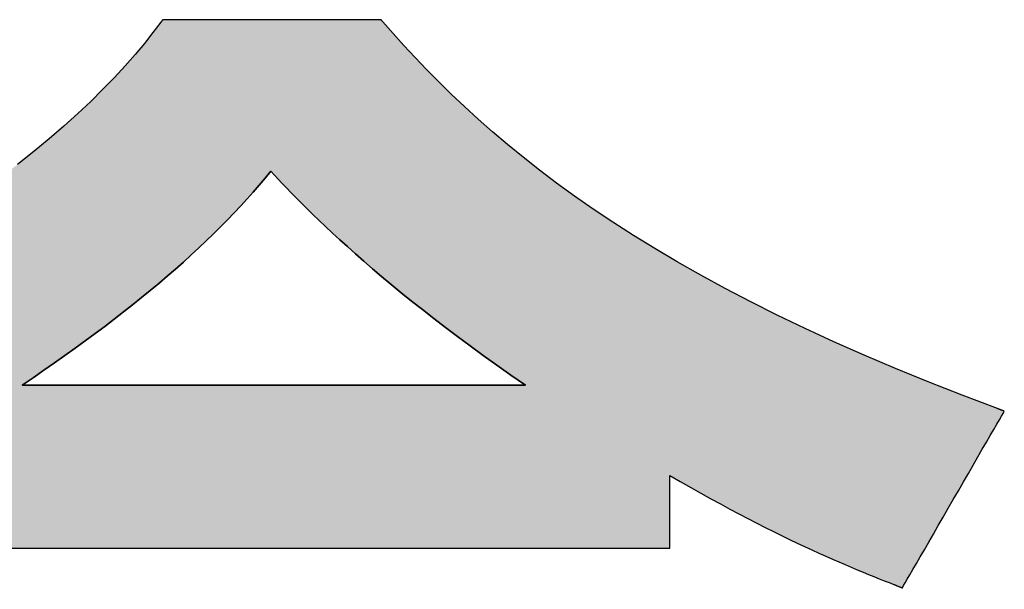
# Model space of a CAD drawing. Extents: x 11 to 287, y 6 to 197.
# Drawn here: x 169 to 172, y 8 to 10 of the extents above; entities that cross this region are included whole.
import ezdxf

# ---------------------------------------------------------------- set-up
doc = ezdxf.new("R2010")
doc.units = 0
doc.header["$LTSCALE"] = 0.25
doc.layers.get('0').update_dxf_attribs({"linetype": 'CONTINUOUS'})
doc.layers.add('1', color=7, linetype='CONTINUOUS')
doc.layers.add('2', color=7, linetype='CONTINUOUS')

# ---------------------------------------------------------------- blocks, each defined once
blk = doc.blocks.new('*G18')
at = {"layer": '2', "color": 7, "linetype": 'CONTINUOUS'}
for points in [[(169.826, 10.182), (169.826, 10.182), (169.8259, 10.1821), (169.8258, 10.1822), (169.8257, 10.1823), (169.8256, 10.1825), (169.8254, 10.1827), (169.8252, 10.1829), (169.825, 10.1832), (169.8247, 10.1835), (169.8245, 10.1838), (169.8242, 10.1841), (169.8239, 10.1844), (169.8236, 10.1848), (169.8233, 10.1851), (169.823, 10.1855), (169.8227, 10.1858), (169.8224, 10.1861), (169.8221, 10.1865), (169.8218, 10.1868), (169.8216, 10.1871), (169.8213, 10.1874), (169.821, 10.1877), (169.8208, 10.188), (169.8206, 10.1882), (169.8204, 10.1884), (169.8203, 10.1886), (169.8202, 10.1887), (169.8201, 10.1889), (169.82, 10.1889), (169.82, 10.1889), (169.8177, 10.1889), (169.8109, 10.1889), (169.8, 10.1889), (169.7853, 10.1889), (169.767, 10.1889), (169.7457, 10.1889), (169.7214, 10.1889), (169.6946, 10.1889), (169.6656, 10.1889), (169.6347, 10.1889), (169.6022, 10.1889), (169.5684, 10.1889), (169.5337, 10.1889), (169.4983, 10.1889), (169.4626, 10.1889), (169.4269, 10.1889), (169.3916, 10.1889), (169.3569, 10.1889), (169.3231, 10.1889), (169.2906, 10.1889), (169.2597, 10.1889), (169.2306, 10.1889), (169.2039, 10.1889), (169.1796, 10.1889), (169.1582, 10.1889), (169.14, 10.1889), (169.1253, 10.1889), (169.1144, 10.1889), (169.1076, 10.1889), (169.1053, 10.1889), (169.1053, 10.1889), (169.1052, 10.1888), (169.1051, 10.1887), (169.105, 10.1885), (169.1048, 10.1883), (169.1046, 10.1881), (169.1044, 10.1878), (169.1042, 10.1875), (169.104, 10.1872), (169.1037, 10.1868), (169.1034, 10.1865), (169.1032, 10.1861), (169.1029, 10.1857), (169.1026, 10.1853), (169.1023, 10.1849), (169.102, 10.1845), (169.1017, 10.1841), (169.1014, 10.1837), (169.1011, 10.1833), (169.1008, 10.1829), (169.1006, 10.1826), (169.1003, 10.1822), (169.1001, 10.1819), (169.0999, 10.1816), (169.0997, 10.1814), (169.0995, 10.1812), (169.0994, 10.181), (169.0993, 10.1809), (169.0993, 10.1808), (169.0993, 10.1808), (169.0731, 10.1465), (169.0449, 10.1112), (169.0145, 10.0749), (168.9818, 10.0377), (168.9467, 9.9997), (168.9093, 9.9609), (168.8693, 9.9214), (168.8267, 9.8811), (168.7814, 9.8402), (168.7334, 9.7987), (168.6826, 9.7566), (168.6289, 9.714)], [(168.6091, 8.4568), (168.7153, 8.4568), (168.8284, 8.4568), (168.9474, 8.4568), (169.071, 8.4568), (169.1981, 8.4568), (169.3276, 8.4568), (169.4582, 8.4568), (169.5888, 8.4568), (169.7182, 8.4568), (169.8453, 8.4568), (169.9689, 8.4568), (170.0879, 8.4568), (170.2011, 8.4568), (170.3073, 8.4568), (170.4053, 8.4568), (170.494, 8.4568), (170.5723, 8.4568), (170.639, 8.4568), (170.6929, 8.4568), (170.7328, 8.4568), (170.7576, 8.4568), (170.7661, 8.4568), (170.7661, 8.4576), (170.7661, 8.4598), (170.7661, 8.4635), (170.7661, 8.4684), (170.7661, 8.4745), (170.7661, 8.4816), (170.7661, 8.4897), (170.7661, 8.4987), (170.7661, 8.5084), (170.7661, 8.5187), (170.7661, 8.5296), (170.7661, 8.5408), (170.7661, 8.5524), (170.7661, 8.5643), (170.7661, 8.5762), (170.7661, 8.5881), (170.7661, 8.5999), (170.7661, 8.6115), (170.7661, 8.6228), (170.7661, 8.6337), (170.7661, 8.644), (170.7661, 8.6537), (170.7661, 8.6627), (170.7661, 8.6708), (170.7661, 8.6779), (170.7661, 8.684), (170.7661, 8.6889), (170.7661, 8.6925), (170.7661, 8.6948), (170.7661, 8.6956), (170.8009, 8.6754), (170.8349, 8.656), (170.8681, 8.6373), (170.9005, 8.6193), (170.9322, 8.602), (170.963, 8.5853), (170.9931, 8.5694), (171.0225, 8.554), (171.0511, 8.5392), (171.079, 8.5251), (171.1062, 8.5115), (171.1327, 8.4985), (171.1585, 8.486), (171.1836, 8.4741), (171.2081, 8.4626), (171.2318, 8.4516), (171.2549, 8.4411), (171.2774, 8.431), (171.2993, 8.4214), (171.3205, 8.4122), (171.3411, 8.4033), (171.3611, 8.3948), (171.3805, 8.3867), (171.3994, 8.3789), (171.4176, 8.3714), (171.4353, 8.3643), (171.4525, 8.3573), (171.4691, 8.3507), (171.4852, 8.3443), (171.5008, 8.3381), (171.5009, 8.3381), (171.5011, 8.338), (171.5015, 8.3378), (171.5021, 8.3376), (171.5028, 8.3373), (171.5036, 8.337), (171.5046, 8.3366), (171.5056, 8.3362), (171.5067, 8.3357), (171.5079, 8.3353), (171.5092, 8.3348), (171.5105, 8.3343), (171.5118, 8.3337), (171.5132, 8.3332), (171.5146, 8.3326), (171.5159, 8.3321), (171.5173, 8.3315), (171.5186, 8.331), (171.5199, 8.3305), (171.5212, 8.33), (171.5224, 8.3295), (171.5235, 8.3291), (171.5245, 8.3287), (171.5255, 8.3283), (171.5263, 8.328), (171.527, 8.3277), (171.5276, 8.3275), (171.528, 8.3273), (171.5282, 8.3272), (171.5283, 8.3272), (171.5294, 8.3291), (171.5326, 8.3345), (171.5377, 8.3434), (171.5446, 8.3553), (171.5531, 8.3701), (171.5631, 8.3874), (171.5744, 8.407), (171.5869, 8.4287), (171.6005, 8.4522), (171.6149, 8.4773), (171.6301, 8.5036), (171.6459, 8.531), (171.6621, 8.5591), (171.6787, 8.5878), (171.6953, 8.6167), (171.712, 8.6456), (171.7285, 8.6742), (171.7448, 8.7024), (171.7606, 8.7297), (171.7758, 8.7561), (171.7902, 8.7811), (171.8038, 8.8046), (171.8163, 8.8263), (171.8276, 8.846), (171.8376, 8.8633), (171.8461, 8.8781), (171.853, 8.89), (171.8581, 8.8988), (171.8613, 8.9043), (171.8624, 8.9062), (171.8623, 8.9062), (171.8621, 8.9063), (171.8617, 8.9064), (171.8613, 8.9066), (171.8607, 8.9068), (171.86, 8.9071), (171.8593, 8.9073), (171.8584, 8.9076), (171.8575, 8.908), (171.8565, 8.9083), (171.8555, 8.9087), (171.8544, 8.9091), (171.8533, 8.9095), (171.8522, 8.9099), (171.8511, 8.9103), (171.85, 8.9107), (171.8489, 8.9112), (171.8478, 8.9116), (171.8467, 8.912), (171.8457, 8.9123), (171.8447, 8.9127), (171.8438, 8.913), (171.8429, 8.9133), (171.8422, 8.9136), (171.8415, 8.9139), (171.8409, 8.9141), (171.8405, 8.9142), (171.8401, 8.9144), (171.8399, 8.9144), (171.8398, 8.9145), (171.7241, 8.9581), (171.6128, 9.0018), (171.5058, 9.0455), (171.403, 9.0893), (171.3043, 9.1331), (171.2095, 9.1769), (171.1186, 9.2206), (171.0314, 9.2644), (170.9478, 9.3081), (170.8677, 9.3517), (170.791, 9.3953), (170.7176, 9.4387), (170.6473, 9.482), (170.5801, 9.5252), (170.5158, 9.5682), (170.4543, 9.6111), (170.3956, 9.6537), (170.3394, 9.6961), (170.2857, 9.7383), (170.2344, 9.7803), (170.1853, 9.822), (170.1384, 9.8633), (170.0934, 9.9044), (170.0504, 9.9452), (170.0092, 9.9856), (169.9697, 10.0257), (169.9317, 10.0654), (169.8952, 10.1046), (169.86, 10.1435), (169.826, 10.182)], [(170.2934, 8.9916), (170.288, 8.9916), (170.2724, 8.9916), (170.2472, 8.9916), (170.2132, 8.9916), (170.1712, 8.9916), (170.1218, 8.9916), (170.0659, 8.9916), (170.0041, 8.9916), (169.9371, 8.9916), (169.8658, 8.9916), (169.7907, 8.9916), (169.7128, 8.9916), (169.6326, 8.9916), (169.551, 8.9916), (169.4687, 8.9916), (169.3863, 8.9916), (169.3047, 8.9916), (169.2246, 8.9916), (169.1466, 8.9916), (169.0716, 8.9916), (169.0003, 8.9916), (168.9333, 8.9916), (168.8715, 8.9916), (168.8155, 8.9916), (168.7662, 8.9916), (168.7242, 8.9916), (168.6902, 8.9916), (168.665, 8.9916), (168.6494, 8.9916), (168.644, 8.9916), (168.6801, 9.0159), (168.7156, 9.0402), (168.7505, 9.0643), (168.7847, 9.0884), (168.8183, 9.1124), (168.8512, 9.1363), (168.8835, 9.1602), (168.9152, 9.1839), (168.9462, 9.2076), (168.9767, 9.2312), (169.0065, 9.2548), (169.0357, 9.2783), (169.0643, 9.3017), (169.0923, 9.325), (169.1196, 9.3483), (169.1464, 9.3716), (169.1726, 9.3948), (169.1981, 9.4179), (169.2231, 9.441), (169.2475, 9.464), (169.2713, 9.487), (169.2945, 9.51), (169.3171, 9.5329), (169.3391, 9.5558), (169.3606, 9.5786), (169.3815, 9.6014), (169.4018, 9.6242), (169.4215, 9.647), (169.4407, 9.6697), (169.4593, 9.6924), (169.4709, 9.68), (169.4833, 9.6668), (169.4966, 9.6527), (169.5108, 9.6378), (169.526, 9.622), (169.5421, 9.6055), (169.5593, 9.5881), (169.5775, 9.57), (169.5968, 9.5511), (169.6172, 9.5314), (169.6386, 9.511), (169.6612, 9.4898), (169.685, 9.4678), (169.71, 9.4452), (169.7362, 9.4218), (169.7636, 9.3977), (169.7923, 9.3729), (169.8223, 9.3474), (169.8537, 9.3212), (169.8864, 9.2944), (169.9204, 9.2669), (169.9559, 9.2388), (169.9928, 9.21), (170.0312, 9.1806), (170.071, 9.1506), (170.1123, 9.12), (170.1552, 9.0887), (170.1997, 9.0569), (170.2457, 9.0245), (170.2934, 8.9916)]]:
    blk.add_lwpolyline(points, dxfattribs=at)
blk = doc.blocks.new('*G17')
blk.add_blockref('*G18', (0, 0))

msp = doc.modelspace()

# ---------------------------------------------------------------- hatches: boundary and pattern name
at = {"layer": '1', "linetype": 'CONTINUOUS'}
h = msp.add_hatch(color=7, dxfattribs=at)
h.paths.add_polyline_path([(171.7606, 8.7297), (171.7758, 8.7561), (171.7902, 8.7811), (171.8038, 8.8046), (171.8163, 8.8263), (171.8276, 8.846), (171.8376, 8.8633), (171.8461, 8.8781), (171.853, 8.89), (171.8581, 8.8988), (171.8613, 8.9043), (171.8624, 8.9062), (171.8623, 8.9062), (171.8621, 8.9063), (171.8617, 8.9064), (171.8613, 8.9066), (171.8607, 8.9068), (171.86, 8.9071), (171.8593, 8.9073), (171.8584, 8.9076), (171.8575, 8.908), (171.8565, 8.9083), (171.8555, 8.9087), (171.8544, 8.9091), (171.8533, 8.9095), (171.8522, 8.9099), (171.8511, 8.9103), (171.85, 8.9107), (171.8489, 8.9112), (171.8478, 8.9116), (171.8467, 8.912), (171.8457, 8.9123), (171.8447, 8.9127), (171.8438, 8.913), (171.8429, 8.9133), (171.8422, 8.9136), (171.8415, 8.9139), (171.8409, 8.9141), (171.8405, 8.9142), (171.8401, 8.9144), (171.8399, 8.9144), (171.8398, 8.9145), (171.7241, 8.9581), (171.6128, 9.0018), (171.5058, 9.0455), (171.403, 9.0893), (171.3043, 9.1331), (171.2095, 9.1769), (171.1186, 9.2206), (171.0314, 9.2644), (170.9478, 9.3081), (170.8677, 9.3517), (170.791, 9.3953), (170.7176, 9.4387), (170.6473, 9.482), (170.5801, 9.5252), (170.5158, 9.5682), (170.4543, 9.6111), (170.3956, 9.6537), (170.3394, 9.6961), (170.2857, 9.7383), (170.2344, 9.7803), (170.1853, 9.822), (170.1384, 9.8633), (170.0934, 9.9044), (170.0504, 9.9452), (170.0092, 9.9856), (169.9697, 10.0257), (169.9317, 10.0654), (169.8952, 10.1046), (169.86, 10.1435), (169.826, 10.182), (169.826, 10.182), (169.8259, 10.1821), (169.8258, 10.1822), (169.8257, 10.1823), (169.8256, 10.1825), (169.8254, 10.1827), (169.8252, 10.1829), (169.825, 10.1832), (169.8247, 10.1835), (169.8245, 10.1838), (169.8242, 10.1841), (169.8239, 10.1844), (169.8236, 10.1848), (169.8233, 10.1851), (169.823, 10.1855), (169.8227, 10.1858), (169.8224, 10.1861), (169.8221, 10.1865), (169.8218, 10.1868), (169.8216, 10.1871), (169.8213, 10.1874), (169.821, 10.1877), (169.8208, 10.188), (169.8206, 10.1882), (169.8204, 10.1884), (169.8203, 10.1886), (169.8202, 10.1887), (169.8201, 10.1889), (169.82, 10.1889), (169.82, 10.1889), (169.8177, 10.1889), (169.8109, 10.1889), (169.8, 10.1889), (169.7853, 10.1889), (169.767, 10.1889), (169.7457, 10.1889), (169.7214, 10.1889), (169.6946, 10.1889), (169.6656, 10.1889), (169.6347, 10.1889), (169.6022, 10.1889), (169.5684, 10.1889), (169.5337, 10.1889), (169.4983, 10.1889), (169.4626, 10.1889), (169.4269, 10.1889), (169.3916, 10.1889), (169.3569, 10.1889), (169.3231, 10.1889), (169.2906, 10.1889), (169.2597, 10.1889), (169.2306, 10.1889), (169.2039, 10.1889), (169.1796, 10.1889), (169.1582, 10.1889), (169.14, 10.1889), (169.1253, 10.1889), (169.1144, 10.1889), (169.1076, 10.1889), (169.1053, 10.1889), (169.1053, 10.1889), (169.1052, 10.1888), (169.1051, 10.1887), (169.105, 10.1885), (169.1048, 10.1883), (169.1046, 10.1881), (169.1044, 10.1878), (169.1042, 10.1875), (169.104, 10.1872), (169.1037, 10.1868), (169.1034, 10.1865), (169.1032, 10.1861), (169.1029, 10.1857), (169.1026, 10.1853), (169.1023, 10.1849), (169.102, 10.1845), (169.1017, 10.1841), (169.1014, 10.1837), (169.1011, 10.1833), (169.1008, 10.1829), (169.1006, 10.1826), (169.1003, 10.1822), (169.1001, 10.1819), (169.0999, 10.1816), (169.0997, 10.1814), (169.0995, 10.1812), (169.0994, 10.181), (169.0993, 10.1809), (169.0993, 10.1808), (169.0993, 10.1808), (169.0731, 10.1465), (169.0449, 10.1112), (169.0145, 10.0749), (168.9818, 10.0377), (168.9467, 9.9997), (168.9093, 9.9609), (168.8693, 9.9214), (168.8267, 9.8811), (168.7814, 9.8402), (168.7334, 9.7987), (168.6826, 9.7566), (168.6289, 9.714), (168.5721, 9.671), (168.5123, 9.6275), (168.4494, 9.5837), (168.3832, 9.5395), (168.3136, 9.4951), (168.2407, 9.4504), (168.1644, 9.4056), (168.0844, 9.3606), (168.0009, 9.3156), (167.9136, 9.2705), (167.8225, 9.2255), (167.7276, 9.1805), (167.6287, 9.1356), (167.5257, 9.0909), (167.4187, 9.0464), (167.3074, 9.0021), (167.1919, 8.9582), (167.072, 8.9146), (167.0719, 8.9146), (167.0717, 8.9145), (167.0714, 8.9144), (167.0709, 8.9142), (167.0703, 8.914), (167.0697, 8.9138), (167.0689, 8.9135), (167.0681, 8.9132), (167.0671, 8.9129), (167.0662, 8.9125), (167.0651, 8.9122), (167.0641, 8.9118), (167.063, 8.9114), (167.0619, 8.911), (167.0607, 8.9106), (167.0596, 8.9102), (167.0585, 8.9098), (167.0574, 8.9094), (167.0564, 8.909), (167.0553, 8.9087), (167.0544, 8.9083), (167.0534, 8.908), (167.0526, 8.9077), (167.0518, 8.9074), (167.0512, 8.9072), (167.0506, 8.907), (167.0501, 8.9068), (167.0498, 8.9067), (167.0496, 8.9066), (167.0495, 8.9066), (167.0505, 8.9047), (167.0536, 8.8991), (167.0586, 8.8902), (167.0652, 8.8782), (167.0735, 8.8633), (167.0832, 8.8458), (167.0941, 8.826), (167.1063, 8.8041), (167.1194, 8.7804), (167.1334, 8.7551), (167.1481, 8.7286), (167.1634, 8.701), (167.1792, 8.6726), (167.1952, 8.6437), (167.2114, 8.6145), (167.2275, 8.5853), (167.2435, 8.5564), (167.2593, 8.5281), (167.2746, 8.5004), (167.2893, 8.4739), (167.3033, 8.4486), (167.3165, 8.4249), (167.3286, 8.403), (167.3396, 8.3832), (167.3493, 8.3657), (167.3575, 8.3508), (167.3642, 8.3388), (167.3691, 8.3299), (167.3722, 8.3243), (167.3732, 8.3224), (167.3734, 8.3225), (167.3737, 8.3226), (167.3742, 8.3228), (167.375, 8.3231), (167.3759, 8.3235), (167.3769, 8.3239), (167.3781, 8.3244), (167.3795, 8.325), (167.3809, 8.3256), (167.3825, 8.3262), (167.3841, 8.3269), (167.3858, 8.3276), (167.3875, 8.3283), (167.3893, 8.329), (167.391, 8.3297), (167.3928, 8.3305), (167.3946, 8.3312), (167.3963, 8.3319), (167.398, 8.3326), (167.3996, 8.3333), (167.4012, 8.3339), (167.4026, 8.3345), (167.4039, 8.335), (167.4051, 8.3355), (167.4062, 8.336), (167.4071, 8.3363), (167.4078, 8.3366), (167.4084, 8.3369), (167.4087, 8.337), (167.4088, 8.3371), (167.4244, 8.3434), (167.4405, 8.35), (167.4571, 8.3568), (167.4742, 8.3639), (167.4919, 8.3713), (167.5102, 8.3789), (167.529, 8.3869), (167.5484, 8.3951), (167.5685, 8.4037), (167.5891, 8.4126), (167.6104, 8.4219), (167.6323, 8.4316), (167.6549, 8.4417), (167.6782, 8.4522), (167.7021, 8.4631), (167.7267, 8.4744), (167.752, 8.4862), (167.778, 8.4985), (167.8048, 8.5112), (167.8323, 8.5245), (167.8605, 8.5382), (167.8895, 8.5525), (167.9192, 8.5674), (167.9498, 8.5828), (167.9811, 8.5988), (168.0133, 8.6154), (168.0463, 8.6326), (168.0801, 8.6504), (168.1148, 8.6688), (168.1503, 8.6879), (168.1503, 8.6872), (168.1503, 8.685), (168.1503, 8.6815), (168.1503, 8.6767), (168.1503, 8.6708), (168.1503, 8.6639), (168.1503, 8.656), (168.1503, 8.6474), (168.1503, 8.638), (168.1503, 8.628), (168.1503, 8.6175), (168.1503, 8.6066), (168.1503, 8.5953), (168.1503, 8.5839), (168.1503, 8.5724), (168.1503, 8.5608), (168.1503, 8.5494), (168.1503, 8.5381), (168.1503, 8.5272), (168.1503, 8.5167), (168.1503, 8.5067), (168.1503, 8.4973), (168.1503, 8.4887), (168.1503, 8.4808), (168.1503, 8.4739), (168.1503, 8.468), (168.1503, 8.4632), (168.1503, 8.4597), (168.1503, 8.4575), (168.1503, 8.4568), (168.1588, 8.4568), (168.1836, 8.4568), (168.2235, 8.4568), (168.2774, 8.4568), (168.344, 8.4568), (168.4223, 8.4568), (168.5111, 8.4568), (168.6091, 8.4568), (168.7153, 8.4568), (168.8284, 8.4568), (168.9474, 8.4568), (169.071, 8.4568), (169.1981, 8.4568), (169.3276, 8.4568), (169.4582, 8.4568), (169.5888, 8.4568), (169.7182, 8.4568), (169.8453, 8.4568), (169.9689, 8.4568), (170.0879, 8.4568), (170.2011, 8.4568), (170.3073, 8.4568), (170.4053, 8.4568), (170.494, 8.4568), (170.5723, 8.4568), (170.639, 8.4568), (170.6929, 8.4568), (170.7328, 8.4568), (170.7576, 8.4568), (170.7661, 8.4568), (170.7661, 8.4576), (170.7661, 8.4598), (170.7661, 8.4635), (170.7661, 8.4684), (170.7661, 8.4745), (170.7661, 8.4816), (170.7661, 8.4897), (170.7661, 8.4987), (170.7661, 8.5084), (170.7661, 8.5187), (170.7661, 8.5296), (170.7661, 8.5408), (170.7661, 8.5524), (170.7661, 8.5643), (170.7661, 8.5762), (170.7661, 8.5881), (170.7661, 8.5999), (170.7661, 8.6115), (170.7661, 8.6228), (170.7661, 8.6337), (170.7661, 8.644), (170.7661, 8.6537), (170.7661, 8.6627), (170.7661, 8.6708), (170.7661, 8.6779), (170.7661, 8.684), (170.7661, 8.6889), (170.7661, 8.6925), (170.7661, 8.6948), (170.7661, 8.6956), (170.8009, 8.6754), (170.8349, 8.656), (170.8681, 8.6373), (170.9005, 8.6193), (170.9322, 8.602), (170.963, 8.5853), (170.9931, 8.5694), (171.0225, 8.554), (171.0511, 8.5392), (171.079, 8.5251), (171.1062, 8.5115), (171.1327, 8.4985), (171.1585, 8.486), (171.1836, 8.4741), (171.2081, 8.4626), (171.2318, 8.4516), (171.2549, 8.4411), (171.2774, 8.431), (171.2993, 8.4214), (171.3205, 8.4122), (171.3411, 8.4033), (171.3611, 8.3948), (171.3805, 8.3867), (171.3994, 8.3789), (171.4176, 8.3714), (171.4353, 8.3643), (171.4525, 8.3573), (171.4691, 8.3507), (171.4852, 8.3443), (171.5008, 8.3381), (171.5009, 8.3381), (171.5011, 8.338), (171.5015, 8.3378), (171.5021, 8.3376), (171.5028, 8.3373), (171.5036, 8.337), (171.5046, 8.3366), (171.5056, 8.3362), (171.5067, 8.3357), (171.5079, 8.3353), (171.5092, 8.3348), (171.5105, 8.3343), (171.5118, 8.3337), (171.5132, 8.3332), (171.5146, 8.3326), (171.5159, 8.3321), (171.5173, 8.3315), (171.5186, 8.331), (171.5199, 8.3305), (171.5212, 8.33), (171.5224, 8.3295), (171.5235, 8.3291), (171.5245, 8.3287), (171.5255, 8.3283), (171.5263, 8.328), (171.527, 8.3277), (171.5276, 8.3275), (171.528, 8.3273), (171.5282, 8.3272), (171.5283, 8.3272), (171.5294, 8.3291), (171.5326, 8.3345), (171.5377, 8.3434), (171.5446, 8.3553), (171.5531, 8.3701), (171.5631, 8.3874), (171.5744, 8.407), (171.5869, 8.4287), (171.6005, 8.4522), (171.6149, 8.4773), (171.6301, 8.5036), (171.6459, 8.531), (171.6621, 8.5591), (171.6787, 8.5878), (171.6953, 8.6167), (171.712, 8.6456), (171.7285, 8.6742), (171.7448, 8.7024)], flags=0)
h.paths.add_polyline_path([(170.071, 9.1506), (170.0312, 9.1806), (169.9928, 9.21), (169.9559, 9.2388), (169.9204, 9.2669), (169.8864, 9.2944), (169.8537, 9.3212), (169.8223, 9.3474), (169.7923, 9.3729), (169.7636, 9.3977), (169.7362, 9.4218), (169.71, 9.4452), (169.685, 9.4678), (169.6612, 9.4898), (169.6386, 9.511), (169.6172, 9.5314), (169.5968, 9.5511), (169.5775, 9.57), (169.5593, 9.5881), (169.5421, 9.6055), (169.526, 9.622), (169.5108, 9.6378), (169.4966, 9.6527), (169.4833, 9.6668), (169.4709, 9.68), (169.4593, 9.6924), (169.4407, 9.6697), (169.4215, 9.647), (169.4018, 9.6242), (169.3815, 9.6014), (169.3606, 9.5786), (169.3391, 9.5558), (169.3171, 9.5329), (169.2945, 9.51), (169.2713, 9.487), (169.2475, 9.464), (169.2231, 9.441), (169.1981, 9.4179), (169.1726, 9.3948), (169.1464, 9.3716), (169.1196, 9.3483), (169.0923, 9.325), (169.0643, 9.3017), (169.0357, 9.2783), (169.0065, 9.2548), (168.9767, 9.2312), (168.9462, 9.2076), (168.9152, 9.1839), (168.8835, 9.1602), (168.8512, 9.1363), (168.8183, 9.1124), (168.7847, 9.0884), (168.7505, 9.0643), (168.7156, 9.0402), (168.6801, 9.0159), (168.644, 8.9916), (168.6494, 8.9916), (168.665, 8.9916), (168.6902, 8.9916), (168.7242, 8.9916), (168.7662, 8.9916), (168.8155, 8.9916), (168.8715, 8.9916), (168.9333, 8.9916), (169.0003, 8.9916), (169.0716, 8.9916), (169.1466, 8.9916), (169.2246, 8.9916), (169.3047, 8.9916), (169.3863, 8.9916), (169.4687, 8.9916), (169.551, 8.9916), (169.6326, 8.9916), (169.7128, 8.9916), (169.7907, 8.9916), (169.8658, 8.9916), (169.9371, 8.9916), (170.0041, 8.9916), (170.0659, 8.9916), (170.1218, 8.9916), (170.1712, 8.9916), (170.2132, 8.9916), (170.2472, 8.9916), (170.2724, 8.9916), (170.288, 8.9916), (170.2934, 8.9916), (170.2457, 9.0245), (170.1997, 9.0569), (170.1552, 9.0887), (170.1123, 9.12)], flags=0)

# ---------------------------------------------------------------- linework, layer by layer
at = {"layer": '1', "color": 7, "linetype": 'CONTINUOUS'}
for p, q in [((169.0993, 10.1808), (169.0731, 10.1465)), ((169.0994, 10.181), (169.0993, 10.1809)), ((169.0993, 10.1809), (169.0993, 10.1808)), ((169.0993, 10.1808), (169.0993, 10.1808)), ((169.0995, 10.1812), (169.0994, 10.181)), ((169.0997, 10.1814), (169.0995, 10.1812)), ((169.0999, 10.1816), (169.0997, 10.1814)), ((169.1001, 10.1819), (169.0999, 10.1816)), ((169.1003, 10.1822), (169.1001, 10.1819)), ((169.1006, 10.1826), (169.1003, 10.1822)), ((169.1008, 10.1829), (169.1006, 10.1826)), ((169.1011, 10.1833), (169.1008, 10.1829)), ((169.1014, 10.1837), (169.1011, 10.1833)), ((169.1017, 10.1841), (169.1014, 10.1837)), ((169.102, 10.1845), (169.1017, 10.1841)), ((169.1023, 10.1849), (169.102, 10.1845)), ((169.1026, 10.1853), (169.1023, 10.1849)), ((169.1029, 10.1857), (169.1026, 10.1853)), ((169.1032, 10.1861), (169.1029, 10.1857)), ((169.1034, 10.1865), (169.1032, 10.1861)), ((169.1037, 10.1868), (169.1034, 10.1865)), ((169.104, 10.1872), (169.1037, 10.1868)), ((169.1042, 10.1875), (169.104, 10.1872)), ((169.1044, 10.1878), (169.1042, 10.1875)), ((169.1046, 10.1881), (169.1044, 10.1878)), ((169.1048, 10.1883), (169.1046, 10.1881)), ((169.105, 10.1885), (169.1048, 10.1883)), ((169.1051, 10.1887), (169.105, 10.1885)), ((169.1052, 10.1888), (169.1051, 10.1887)), ((169.1053, 10.1889), (169.1052, 10.1888)), ((169.1076, 10.1889), (169.1053, 10.1889)), ((169.1053, 10.1889), (169.1053, 10.1889)), ((169.1144, 10.1889), (169.1076, 10.1889)), ((169.1253, 10.1889), (169.1144, 10.1889)), ((169.14, 10.1889), (169.1253, 10.1889)), ((169.1582, 10.1889), (169.14, 10.1889)), ((169.1796, 10.1889), (169.1582, 10.1889)), ((169.2039, 10.1889), (169.1796, 10.1889)), ((169.2306, 10.1889), (169.2039, 10.1889)), ((169.2597, 10.1889), (169.2306, 10.1889)), ((169.2906, 10.1889), (169.2597, 10.1889)), ((169.3231, 10.1889), (169.2906, 10.1889)), ((169.3569, 10.1889), (169.3231, 10.1889)), ((169.3916, 10.1889), (169.3569, 10.1889)), ((169.4269, 10.1889), (169.3916, 10.1889)), ((169.4626, 10.1889), (169.4269, 10.1889)), ((169.4983, 10.1889), (169.4626, 10.1889)), ((169.5337, 10.1889), (169.4983, 10.1889)), ((169.5684, 10.1889), (169.5337, 10.1889)), ((169.6022, 10.1889), (169.5684, 10.1889)), ((169.6347, 10.1889), (169.6022, 10.1889)), ((169.6656, 10.1889), (169.6347, 10.1889)), ((169.6946, 10.1889), (169.6656, 10.1889)), ((169.7214, 10.1889), (169.6946, 10.1889)), ((169.7457, 10.1889), (169.7214, 10.1889)), ((169.767, 10.1889), (169.7457, 10.1889)), ((169.7853, 10.1889), (169.767, 10.1889)), ((169.8, 10.1889), (169.7853, 10.1889)), ((169.8109, 10.1889), (169.8, 10.1889)), ((169.8177, 10.1889), (169.8109, 10.1889)), ((169.82, 10.1889), (169.8177, 10.1889)), ((169.8201, 10.1889), (169.82, 10.1889)), ((169.82, 10.1889), (169.82, 10.1889)), ((169.8202, 10.1887), (169.8201, 10.1889)), ((169.8203, 10.1886), (169.8202, 10.1887)), ((169.8204, 10.1884), (169.8203, 10.1886)), ((169.8206, 10.1882), (169.8204, 10.1884)), ((169.8208, 10.188), (169.8206, 10.1882)), ((169.821, 10.1877), (169.8208, 10.188)), ((169.8213, 10.1874), (169.821, 10.1877)), ((169.8216, 10.1871), (169.8213, 10.1874)), ((169.8218, 10.1868), (169.8216, 10.1871)), ((169.8221, 10.1865), (169.8218, 10.1868)), ((169.8224, 10.1861), (169.8221, 10.1865)), ((169.8227, 10.1858), (169.8224, 10.1861)), ((169.823, 10.1855), (169.8227, 10.1858)), ((169.8233, 10.1851), (169.823, 10.1855)), ((169.8236, 10.1848), (169.8233, 10.1851)), ((169.8239, 10.1844), (169.8236, 10.1848)), ((169.8242, 10.1841), (169.8239, 10.1844)), ((169.8245, 10.1838), (169.8242, 10.1841)), ((169.8247, 10.1835), (169.8245, 10.1838)), ((169.825, 10.1832), (169.8247, 10.1835)), ((169.8252, 10.1829), (169.825, 10.1832)), ((169.8254, 10.1827), (169.8252, 10.1829)), ((169.8256, 10.1825), (169.8254, 10.1827)), ((169.8257, 10.1823), (169.8256, 10.1825)), ((169.8258, 10.1822), (169.8257, 10.1823)), ((169.8259, 10.1821), (169.8258, 10.1822)), ((169.826, 10.182), (169.8259, 10.1821)), ((169.86, 10.1435), (169.826, 10.182)), ((169.826, 10.182), (169.826, 10.182)), ((169.0731, 10.1465), (169.0449, 10.1112)), ((169.8952, 10.1046), (169.86, 10.1435)), ((169.0449, 10.1112), (169.0145, 10.0749)), ((169.9317, 10.0654), (169.8952, 10.1046)), ((169.0145, 10.0749), (168.9818, 10.0377)), ((169.9697, 10.0257), (169.9317, 10.0654)), ((168.9818, 10.0377), (168.9467, 9.9997)), ((170.0092, 9.9856), (169.9697, 10.0257)), ((168.9467, 9.9997), (168.9093, 9.9609)), ((170.0504, 9.9452), (170.0092, 9.9856)), ((168.9093, 9.9609), (168.8693, 9.9214)), ((170.0934, 9.9044), (170.0504, 9.9452)), ((168.8693, 9.9214), (168.8267, 9.8811)), ((170.1384, 9.8633), (170.0934, 9.9044)), ((168.8267, 9.8811), (168.7814, 9.8402)), ((168.7814, 9.8402), (168.7334, 9.7987)), ((170.1853, 9.822), (170.1384, 9.8633)), ((170.2344, 9.7803), (170.1853, 9.822)), ((168.7334, 9.7987), (168.6826, 9.7566)), ((170.2857, 9.7383), (170.2344, 9.7803)), ((168.6826, 9.7566), (168.6289, 9.714)), ((170.3394, 9.6961), (170.2857, 9.7383)), ((169.4593, 9.6924), (169.4407, 9.6697)), ((169.4709, 9.68), (169.4593, 9.6924)), ((169.4833, 9.6668), (169.4709, 9.68)), ((170.3956, 9.6537), (170.3394, 9.6961)), ((169.4215, 9.647), (169.4018, 9.6242)), ((169.4407, 9.6697), (169.4215, 9.647)), ((169.4966, 9.6527), (169.4833, 9.6668)), ((169.5108, 9.6378), (169.4966, 9.6527)), ((170.4543, 9.6111), (170.3956, 9.6537)), ((169.4018, 9.6242), (169.3815, 9.6014)), ((169.526, 9.622), (169.5108, 9.6378)), ((169.5421, 9.6055), (169.526, 9.622)), ((169.3815, 9.6014), (169.3606, 9.5786)), ((169.5593, 9.5881), (169.5421, 9.6055)), ((169.5775, 9.57), (169.5593, 9.5881)), ((170.5158, 9.5682), (170.4543, 9.6111)), ((169.3391, 9.5558), (169.3171, 9.5329)), ((169.3606, 9.5786), (169.3391, 9.5558)), ((169.5968, 9.5511), (169.5775, 9.57)), ((169.6172, 9.5314), (169.5968, 9.5511)), ((170.5801, 9.5252), (170.5158, 9.5682)), ((169.3171, 9.5329), (169.2945, 9.51)), ((169.6386, 9.511), (169.6172, 9.5314)), ((170.6473, 9.482), (170.5801, 9.5252)), ((169.2713, 9.487), (169.2475, 9.464)), ((169.2945, 9.51), (169.2713, 9.487)), ((169.6612, 9.4898), (169.6386, 9.511)), ((169.685, 9.4678), (169.6612, 9.4898)), ((169.2475, 9.464), (169.2231, 9.441)), ((169.71, 9.4452), (169.685, 9.4678)), ((170.7176, 9.4387), (170.6473, 9.482)), ((169.2231, 9.441), (169.1981, 9.4179)), ((169.7362, 9.4218), (169.71, 9.4452)), ((169.7636, 9.3977), (169.7362, 9.4218)), ((170.791, 9.3953), (170.7176, 9.4387)), ((169.1726, 9.3948), (169.1464, 9.3716)), ((169.1981, 9.4179), (169.1726, 9.3948)), ((169.7923, 9.3729), (169.7636, 9.3977)), ((170.8677, 9.3517), (170.791, 9.3953)), ((169.1464, 9.3716), (169.1196, 9.3483)), ((169.8223, 9.3474), (169.7923, 9.3729)), ((169.0923, 9.325), (169.0643, 9.3017)), ((169.1196, 9.3483), (169.0923, 9.325)), ((169.8537, 9.3212), (169.8223, 9.3474)), ((170.9478, 9.3081), (170.8677, 9.3517)), ((169.0643, 9.3017), (169.0357, 9.2783)), ((169.8864, 9.2944), (169.8537, 9.3212)), ((169.9204, 9.2669), (169.8864, 9.2944)), ((171.0314, 9.2644), (170.9478, 9.3081)), ((169.0357, 9.2783), (169.0065, 9.2548)), ((169.9559, 9.2388), (169.9204, 9.2669)), ((171.1186, 9.2206), (171.0314, 9.2644)), ((168.9767, 9.2312), (168.9462, 9.2076)), ((169.0065, 9.2548), (168.9767, 9.2312)), ((169.9928, 9.21), (169.9559, 9.2388)), ((168.9462, 9.2076), (168.9152, 9.1839)), ((170.0312, 9.1806), (169.9928, 9.21)), ((171.2095, 9.1769), (171.1186, 9.2206)), ((168.9152, 9.1839), (168.8835, 9.1602)), ((170.071, 9.1506), (170.0312, 9.1806)), ((171.3043, 9.1331), (171.2095, 9.1769)), ((168.8512, 9.1363), (168.8183, 9.1124)), ((168.8835, 9.1602), (168.8512, 9.1363)), ((170.1123, 9.12), (170.071, 9.1506)), ((171.403, 9.0893), (171.3043, 9.1331)), ((168.8183, 9.1124), (168.7847, 9.0884)), ((170.1552, 9.0887), (170.1123, 9.12)), ((168.7847, 9.0884), (168.7505, 9.0643)), ((170.1997, 9.0569), (170.1552, 9.0887)), ((171.5058, 9.0455), (171.403, 9.0893)), ((168.7156, 9.0402), (168.6801, 9.0159)), ((168.7505, 9.0643), (168.7156, 9.0402)), ((170.2457, 9.0245), (170.1997, 9.0569)), ((171.6128, 9.0018), (171.5058, 9.0455)), ((168.6801, 9.0159), (168.644, 8.9916)), ((170.2934, 8.9916), (170.2457, 9.0245)), ((171.7241, 8.9581), (171.6128, 9.0018)), ((168.644, 8.9916), (168.6494, 8.9916)), ((168.6494, 8.9916), (168.665, 8.9916)), ((168.665, 8.9916), (168.6902, 8.9916)), ((168.6902, 8.9916), (168.7242, 8.9916)), ((168.7242, 8.9916), (168.7662, 8.9916)), ((168.7662, 8.9916), (168.8155, 8.9916)), ((168.8155, 8.9916), (168.8715, 8.9916)), ((168.8715, 8.9916), (168.9333, 8.9916)), ((168.9333, 8.9916), (169.0003, 8.9916)), ((169.0003, 8.9916), (169.0716, 8.9916)), ((169.0716, 8.9916), (169.1466, 8.9916)), ((169.1466, 8.9916), (169.2246, 8.9916)), ((169.2246, 8.9916), (169.3047, 8.9916)), ((169.3047, 8.9916), (169.3863, 8.9916)), ((169.3863, 8.9916), (169.4687, 8.9916)), ((169.4687, 8.9916), (169.551, 8.9916)), ((169.551, 8.9916), (169.6326, 8.9916)), ((169.6326, 8.9916), (169.7128, 8.9916)), ((169.7128, 8.9916), (169.7907, 8.9916)), ((169.7907, 8.9916), (169.8658, 8.9916)), ((169.8658, 8.9916), (169.9371, 8.9916)), ((169.9371, 8.9916), (170.0041, 8.9916)), ((170.0041, 8.9916), (170.0659, 8.9916)), ((170.0659, 8.9916), (170.1218, 8.9916)), ((170.1218, 8.9916), (170.1712, 8.9916)), ((170.1712, 8.9916), (170.2132, 8.9916)), ((170.2132, 8.9916), (170.2472, 8.9916)), ((170.2472, 8.9916), (170.2724, 8.9916)), ((170.2724, 8.9916), (170.288, 8.9916)), ((170.288, 8.9916), (170.2934, 8.9916)), ((171.8398, 8.9145), (171.7241, 8.9581)), ((171.8399, 8.9144), (171.8398, 8.9145)), ((171.8401, 8.9144), (171.8399, 8.9144)), ((171.8405, 8.9142), (171.8401, 8.9144)), ((171.8409, 8.9141), (171.8405, 8.9142)), ((171.8415, 8.9139), (171.8409, 8.9141)), ((171.8422, 8.9136), (171.8415, 8.9139)), ((171.8429, 8.9133), (171.8422, 8.9136)), ((171.8438, 8.913), (171.8429, 8.9133)), ((171.8447, 8.9127), (171.8438, 8.913)), ((171.8457, 8.9123), (171.8447, 8.9127)), ((171.8467, 8.912), (171.8457, 8.9123)), ((171.8478, 8.9116), (171.8467, 8.912)), ((171.8489, 8.9112), (171.8478, 8.9116)), ((171.85, 8.9107), (171.8489, 8.9112)), ((171.8511, 8.9103), (171.85, 8.9107)), ((171.8522, 8.9099), (171.8511, 8.9103)), ((171.8533, 8.9095), (171.8522, 8.9099)), ((171.8544, 8.9091), (171.8533, 8.9095)), ((171.8555, 8.9087), (171.8544, 8.9091)), ((171.8565, 8.9083), (171.8555, 8.9087)), ((171.8575, 8.908), (171.8565, 8.9083)), ((171.8584, 8.9076), (171.8575, 8.908)), ((171.8581, 8.8988), (171.8613, 8.9043)), ((171.8593, 8.9073), (171.8584, 8.9076)), ((171.86, 8.9071), (171.8593, 8.9073)), ((171.8607, 8.9068), (171.86, 8.9071)), ((171.8613, 8.9066), (171.8607, 8.9068)), ((171.8617, 8.9064), (171.8613, 8.9066)), ((171.8613, 8.9043), (171.8624, 8.9062)), ((171.8621, 8.9063), (171.8617, 8.9064)), ((171.8623, 8.9062), (171.8621, 8.9063)), ((171.8624, 8.9062), (171.8623, 8.9062)), ((171.8376, 8.8633), (171.8461, 8.8781)), ((171.8461, 8.8781), (171.853, 8.89)), ((171.853, 8.89), (171.8581, 8.8988)), ((171.8163, 8.8263), (171.8276, 8.846)), ((171.8276, 8.846), (171.8376, 8.8633)), ((171.8038, 8.8046), (171.8163, 8.8263)), ((171.7758, 8.7561), (171.7902, 8.7811)), ((171.7902, 8.7811), (171.8038, 8.8046)), ((171.7606, 8.7297), (171.7758, 8.7561)), ((171.7448, 8.7024), (171.7606, 8.7297)), ((170.7661, 8.6948), (170.7661, 8.6956)), ((170.7661, 8.6956), (170.8009, 8.6754)), ((170.7661, 8.6925), (170.7661, 8.6948)), ((170.7661, 8.6889), (170.7661, 8.6925)), ((170.7661, 8.684), (170.7661, 8.6889)), ((170.7661, 8.6779), (170.7661, 8.684)), ((170.7661, 8.6708), (170.7661, 8.6779)), ((171.7285, 8.6742), (171.7448, 8.7024)), ((170.7661, 8.6627), (170.7661, 8.6708)), ((170.7661, 8.6537), (170.7661, 8.6627)), ((170.7661, 8.644), (170.7661, 8.6537)), ((170.8009, 8.6754), (170.8349, 8.656)), ((170.8349, 8.656), (170.8681, 8.6373)), ((171.6953, 8.6167), (171.712, 8.6456)), ((171.712, 8.6456), (171.7285, 8.6742)), ((170.7661, 8.6337), (170.7661, 8.644)), ((170.7661, 8.6228), (170.7661, 8.6337)), ((170.7661, 8.6115), (170.7661, 8.6228)), ((170.8681, 8.6373), (170.9005, 8.6193)), ((170.9005, 8.6193), (170.9322, 8.602)), ((171.6787, 8.5878), (171.6953, 8.6167)), ((170.7661, 8.5999), (170.7661, 8.6115)), ((170.7661, 8.5881), (170.7661, 8.5999)), ((170.7661, 8.5762), (170.7661, 8.5881)), ((170.9322, 8.602), (170.963, 8.5853)), ((170.963, 8.5853), (170.9931, 8.5694)), ((171.6621, 8.5591), (171.6787, 8.5878)), ((170.7661, 8.5643), (170.7661, 8.5762)), ((170.7661, 8.5524), (170.7661, 8.5643)), ((170.7661, 8.5408), (170.7661, 8.5524)), ((170.9931, 8.5694), (171.0225, 8.554)), ((171.0225, 8.554), (171.0511, 8.5392)), ((171.6459, 8.531), (171.6621, 8.5591)), ((170.7661, 8.5296), (170.7661, 8.5408)), ((170.7661, 8.5187), (170.7661, 8.5296)), ((170.7661, 8.5084), (170.7661, 8.5187)), ((171.0511, 8.5392), (171.079, 8.5251)), ((171.079, 8.5251), (171.1062, 8.5115)), ((171.6301, 8.5036), (171.6459, 8.531)), ((170.7661, 8.4987), (170.7661, 8.5084)), ((170.7661, 8.4897), (170.7661, 8.4987)), ((170.7661, 8.4816), (170.7661, 8.4897)), ((171.1062, 8.5115), (171.1327, 8.4985)), ((171.1327, 8.4985), (171.1585, 8.486)), ((171.1585, 8.486), (171.1836, 8.4741)), ((171.6149, 8.4773), (171.6301, 8.5036)), ((168.6091, 8.4568), (168.7153, 8.4568)), ((168.7153, 8.4568), (168.8284, 8.4568)), ((168.8284, 8.4568), (168.9474, 8.4568)), ((168.9474, 8.4568), (169.071, 8.4568)), ((169.071, 8.4568), (169.1981, 8.4568)), ((169.1981, 8.4568), (169.3276, 8.4568)), ((169.3276, 8.4568), (169.4582, 8.4568)), ((169.4582, 8.4568), (169.5888, 8.4568)), ((169.5888, 8.4568), (169.7182, 8.4568)), ((169.7182, 8.4568), (169.8453, 8.4568)), ((169.8453, 8.4568), (169.9689, 8.4568)), ((169.9689, 8.4568), (170.0879, 8.4568)), ((170.0879, 8.4568), (170.2011, 8.4568)), ((170.2011, 8.4568), (170.3073, 8.4568)), ((170.3073, 8.4568), (170.4053, 8.4568)), ((170.4053, 8.4568), (170.494, 8.4568)), ((170.494, 8.4568), (170.5723, 8.4568)), ((170.5723, 8.4568), (170.639, 8.4568)), ((170.639, 8.4568), (170.6929, 8.4568)), ((170.6929, 8.4568), (170.7328, 8.4568)), ((170.7328, 8.4568), (170.7576, 8.4568)), ((170.7576, 8.4568), (170.7661, 8.4568)), ((170.7661, 8.4745), (170.7661, 8.4816)), ((170.7661, 8.4684), (170.7661, 8.4745)), ((170.7661, 8.4635), (170.7661, 8.4684)), ((170.7661, 8.4598), (170.7661, 8.4635)), ((170.7661, 8.4576), (170.7661, 8.4598)), ((170.7661, 8.4568), (170.7661, 8.4576)), ((171.1836, 8.4741), (171.2081, 8.4626)), ((171.2081, 8.4626), (171.2318, 8.4516)), ((171.5869, 8.4287), (171.6005, 8.4522)), ((171.6005, 8.4522), (171.6149, 8.4773)), ((171.2318, 8.4516), (171.2549, 8.4411)), ((171.2549, 8.4411), (171.2774, 8.431)), ((171.2774, 8.431), (171.2993, 8.4214)), ((171.2993, 8.4214), (171.3205, 8.4122)), ((171.5744, 8.407), (171.5869, 8.4287)), ((171.3205, 8.4122), (171.3411, 8.4033)), ((171.3411, 8.4033), (171.3611, 8.3948)), ((171.3611, 8.3948), (171.3805, 8.3867)), ((171.5631, 8.3874), (171.5744, 8.407)), ((171.3805, 8.3867), (171.3994, 8.3789)), ((171.3994, 8.3789), (171.4176, 8.3714)), ((171.4176, 8.3714), (171.4353, 8.3643)), ((171.4353, 8.3643), (171.4525, 8.3573)), ((171.4525, 8.3573), (171.4691, 8.3507)), ((171.5377, 8.3434), (171.5446, 8.3553)), ((171.5446, 8.3553), (171.5531, 8.3701)), ((171.5531, 8.3701), (171.5631, 8.3874)), ((171.4691, 8.3507), (171.4852, 8.3443)), ((171.4852, 8.3443), (171.5008, 8.3381)), ((171.5008, 8.3381), (171.5009, 8.3381)), ((171.5009, 8.3381), (171.5011, 8.338)), ((171.5011, 8.338), (171.5015, 8.3378)), ((171.5015, 8.3378), (171.5021, 8.3376)), ((171.5021, 8.3376), (171.5028, 8.3373)), ((171.5028, 8.3373), (171.5036, 8.337)), ((171.5036, 8.337), (171.5046, 8.3366)), ((171.5046, 8.3366), (171.5056, 8.3362)), ((171.5056, 8.3362), (171.5067, 8.3357)), ((171.5067, 8.3357), (171.5079, 8.3353)), ((171.5079, 8.3353), (171.5092, 8.3348)), ((171.5092, 8.3348), (171.5105, 8.3343)), ((171.5105, 8.3343), (171.5118, 8.3337)), ((171.5118, 8.3337), (171.5132, 8.3332)), ((171.5132, 8.3332), (171.5146, 8.3326)), ((171.5146, 8.3326), (171.5159, 8.3321)), ((171.5159, 8.3321), (171.5173, 8.3315)), ((171.5173, 8.3315), (171.5186, 8.331)), ((171.5186, 8.331), (171.5199, 8.3305)), ((171.5199, 8.3305), (171.5212, 8.33)), ((171.5212, 8.33), (171.5224, 8.3295)), ((171.5224, 8.3295), (171.5235, 8.3291)), ((171.5235, 8.3291), (171.5245, 8.3287)), ((171.5245, 8.3287), (171.5255, 8.3283)), ((171.5255, 8.3283), (171.5263, 8.328)), ((171.5263, 8.328), (171.527, 8.3277)), ((171.527, 8.3277), (171.5276, 8.3275)), ((171.5276, 8.3275), (171.528, 8.3273)), ((171.528, 8.3273), (171.5282, 8.3272)), ((171.5282, 8.3272), (171.5283, 8.3272)), ((171.5283, 8.3272), (171.5294, 8.3291)), ((171.5294, 8.3291), (171.5326, 8.3345)), ((171.5326, 8.3345), (171.5377, 8.3434))]:
    msp.add_line(p, q, dxfattribs=at)

# ---------------------------------------------------------------- block references
msp.add_blockref('*G17', (0, 0))

doc.saveas('drawing.dxf')
